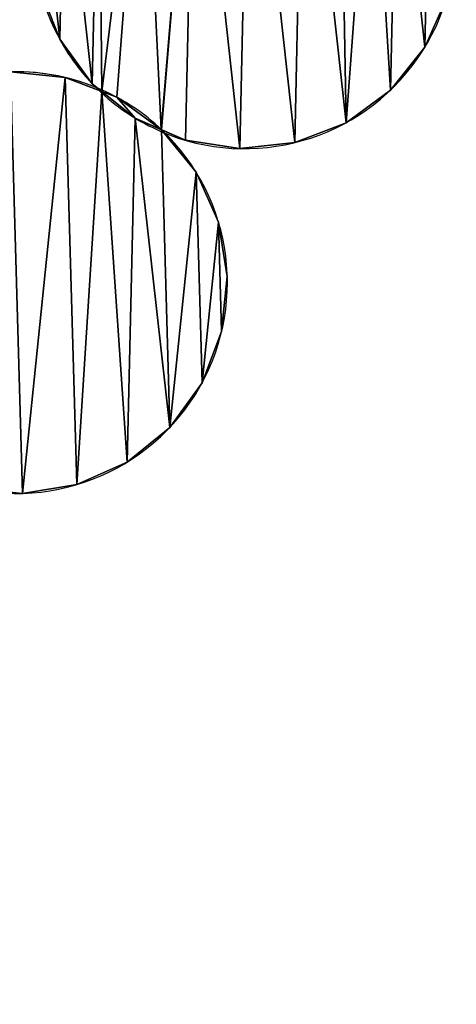
# Model space of a CAD drawing. Extents: x -47273 to 26953, y 893 to 62795.
# Drawn here: x 4693 to 4866, y 15079 to 15470 of the extents above; entities that cross this region are included whole.
import ezdxf

# ---------------------------------------------------------------- set-up
doc = ezdxf.new("R2010")
doc.units = 0
doc.layers.get('0').update_dxf_attribs({"color": 13, "linetype": 'CONTINUOUS'})

# ---------------------------------------------------------------- blocks, each defined once
blk = doc.blocks.new('COMPONENT_9')
mesh = blk.add_polyface()
corners = [(30672.2, 25579.4), (0, 0), (0, 25579.4), (30672.2, 0)]
mesh.append_faces([[corners[k] for k in face] for face in [(0, 1, 2), (1, 0, 3)]], dxfattribs={"vtx0": -1})
blk = doc.blocks.new('COMPONENT_11')
for p, q in [((598.92, 5992.56, 467.72), (598.92, 5992.56)), ((744.06, 5989.41, 467.72), (744.06, 5989.41)), ((601.12, 5977.37, 467.72), (601.12, 5977.37)), ((611.86, 5974.92, 467.72), (611.86, 5974.92)), ((730.37, 5972.35, 467.72), (730.37, 5972.35)), ((621.57, 5969.58, 467.72), (621.57, 5969.58)), ((628.93, 5961.22, 467.72), (628.93, 5961.22)), ((712.73, 5959.41, 467.72), (712.73, 5959.41)), ((639.3, 5956.76, 467.72), (639.3, 5956.76)), ((648.96, 5952.41, 467.72), (648.96, 5952.41)), ((692.33, 5951.47, 467.72), (692.33, 5951.47)), ((670.58, 5949.09, 467.72), (670.58, 5949.09)), ((653.11, 5939.79, 467.72), (653.11, 5939.79)), ((662.06, 5919.82, 467.72), (662.06, 5919.82)), ((665.53, 5898.22, 467.72), (665.53, 5898.22)), ((663.3, 5876.45, 467.72), (663.3, 5876.45)), ((655.51, 5856, 467.72), (655.51, 5856)), ((642.69, 5838.27, 467.72), (642.69, 5838.27)), ((625.72, 5824.46, 467.72), (625.72, 5824.46)), ((605.75, 5815.51, 467.72), (605.75, 5815.51)), ((584.14, 5812.04, 467.72), (584.14, 5812.04))]:
    blk.add_line(p, q)
for centre, start, end in [((672.4, 6032.89, 467.72), 63.0173, 208.7587), ((672.4, 6032.89, 467.72), 246.6268, 43.6188), ((672.4, 6032.89), 246.6268, 43.6188), ((672.4, 6032.89), 163.7587, 227.1536), ((672.4, 6032.89, 467.72), 208.7587, 227.1536), ((581.75, 5895.82, 467.72), 65.8966, 211.6381), ((581.75, 5895.82), 65.8966, 166.6381), ((672.4, 6032.89, 467.72), 227.1536, 246.6268), ((672.4, 6032.89), 227.1536, 246.6268), ((581.75, 5895.82, 467.72), 46.4982, 65.8966), ((581.75, 5895.82), 46.4982, 65.8966), ((581.75, 5895.82, 467.72), 249.5061, 46.4982), ((581.75, 5895.82), 249.5061, 46.4982)]:
    blk.add_arc(centre, 83.82, start, end)
at = {"color": 253}
mesh = blk.add_polyface(dxfattribs=at)
corners = [(591.92, 6056.33), (590.98, 6012.95), (588.6, 6034.7), (598.92, 5992.56), (600.73, 6076.36), (611.86, 5974.92), (614.43, 6093.43), (615.74, 5971.8), (632.07, 6106.37), (621.57, 5969.58), (639.3, 5956.76), (652.46, 6114.3), (639.43, 5956.6), (648.96, 5952.41), (670.58, 5949.09), (674.21, 6116.69), (692.33, 5951.47), (695.84, 6113.36), (712.73, 5959.41), (710.16, 6107.06), (722.8, 6095.83), (730.37, 5972.35), (733.06, 6090.69), (744.06, 5989.41), (745.88, 6073.21), (752.87, 6009.44), (753.81, 6052.82), (756.2, 6031.07)]
mesh.append_faces([[corners[k] for k in face] for face in [(0, 1, 2), (25, 26, 27)]], dxfattribs={"vtx0": -1, "color": 253})
mesh.append_faces([[corners[k] for k in face] for face in [(1, 0, 3), (3, 4, 5), (5, 6, 7), (7, 8, 9), (9, 8, 10), (10, 11, 12), (12, 11, 13), (13, 11, 14), (14, 15, 16), (16, 17, 18), (18, 20, 21), (21, 22, 23), (23, 24, 25)]], dxfattribs={"vtx0": -1, "vtx1": -1, "color": 253})
mesh.append_faces([[corners[k] for k in face] for face in [(3, 0, 4), (5, 4, 6), (7, 6, 8), (10, 8, 11), (14, 11, 15), (16, 15, 17), (18, 17, 19), (18, 19, 20), (21, 20, 22), (23, 22, 24), (25, 24, 26)]], dxfattribs={"vtx0": -1, "vtx2": -1, "color": 253})
at = {"color": 9}
mesh = blk.add_polyface(dxfattribs=at)
corners = [(590.98, 6012.95, 467.72), (591.92, 6056.33, 467.72), (588.6, 6034.7, 467.72), (598.92, 5992.56, 467.72), (600.73, 6076.36, 467.72), (611.86, 5974.92, 467.72), (614.43, 6093.43, 467.72), (615.74, 5971.8, 467.72), (632.07, 6106.37, 467.72), (621.57, 5969.58, 467.72), (639.3, 5956.76, 467.72), (652.46, 6114.3, 467.72), (639.43, 5956.6, 467.72), (648.96, 5952.41, 467.72), (670.58, 5949.09, 467.72), (674.21, 6116.69, 467.72), (692.33, 5951.47, 467.72), (695.84, 6113.36, 467.72), (712.73, 5959.41, 467.72), (710.16, 6107.06, 467.72), (722.8, 6095.83, 467.72), (730.37, 5972.35, 467.72), (733.06, 6090.69, 467.72), (744.06, 5989.41, 467.72), (745.88, 6073.21, 467.72), (752.87, 6009.44, 467.72), (753.81, 6052.82, 467.72), (756.2, 6031.07, 467.72)]
mesh.append_faces([[corners[k] for k in face] for face in [(0, 1, 2), (26, 25, 27)]], dxfattribs={"vtx0": -1, "color": 9})
mesh.append_faces([[corners[k] for k in face] for face in [(1, 3, 4), (4, 5, 6), (6, 7, 8), (8, 10, 11), (11, 14, 15), (15, 16, 17), (17, 18, 19), (19, 18, 20), (20, 21, 22), (22, 23, 24), (24, 25, 26)]], dxfattribs={"vtx0": -1, "vtx1": -1, "color": 9})
mesh.append_faces([[corners[k] for k in face] for face in [(1, 0, 3), (4, 3, 5), (6, 5, 7), (8, 7, 9), (8, 9, 10), (11, 10, 12), (11, 12, 13), (11, 13, 14), (15, 14, 16), (17, 16, 18), (20, 18, 21), (22, 21, 23), (24, 23, 25)]], dxfattribs={"vtx0": -1, "vtx2": -1, "color": 9})
at = {"color": 31}
mesh = blk.add_polyface(dxfattribs=at)
corners = [(590.98, 6012.95, 467.72), (598.92, 5992.56), (598.92, 5992.56, 467.72), (590.98, 6012.95)]
mesh.append_faces([[corners[k] for k in face] for face in [(0, 1, 2), (1, 0, 3)]], dxfattribs={"vtx0": -1, "color": 31})
mesh = blk.add_polyface(dxfattribs=at)
corners = [(752.87, 6009.44), (744.06, 5989.41, 467.72), (744.06, 5989.41), (752.87, 6009.44, 467.72)]
mesh.append_faces([[corners[k] for k in face] for face in [(0, 1, 2), (1, 0, 3)]], dxfattribs={"vtx0": -1, "color": 31})
mesh = blk.add_polyface(dxfattribs=at)
corners = [(598.92, 5992.56, 467.72), (611.86, 5974.92), (611.86, 5974.92, 467.72), (598.92, 5992.56)]
mesh.append_faces([[corners[k] for k in face] for face in [(0, 1, 2), (1, 0, 3)]], dxfattribs={"vtx0": -1, "color": 31})
mesh = blk.add_polyface(dxfattribs=at)
corners = [(730.37, 5972.35), (744.06, 5989.41, 467.72), (730.37, 5972.35, 467.72), (744.06, 5989.41)]
mesh.append_faces([[corners[k] for k in face] for face in [(0, 1, 2), (1, 0, 3)]], dxfattribs={"vtx0": -1, "color": 31})
at = {"color": 9}
mesh = blk.add_polyface(dxfattribs=at)
corners = [(501.44, 5871.82, 467.72), (500.2, 5915.19, 467.72), (497.96, 5893.43, 467.72), (507.99, 5935.64, 467.72), (510.39, 5851.85, 467.72), (520.81, 5953.37, 467.72), (524.2, 5834.88, 467.72), (537.78, 5967.18, 467.72), (528.23, 5831.97, 467.72), (534.16, 5830.04, 467.72), (552.51, 5818.13, 467.72), (557.75, 5976.13, 467.72), (552.65, 5817.98, 467.72), (562.38, 5814.27, 467.72), (579.35, 5979.61, 467.72), (584.14, 5812.04, 467.72), (601.12, 5977.37, 467.72), (605.75, 5815.51, 467.72), (615.74, 5971.8, 467.72), (625.72, 5824.46, 467.72), (628.93, 5961.22, 467.72), (642.69, 5838.27, 467.72), (639.43, 5956.6, 467.72), (653.11, 5939.79, 467.72), (655.51, 5856, 467.72), (662.06, 5919.82, 467.72), (663.3, 5876.45, 467.72), (665.53, 5898.22, 467.72)]
mesh.append_faces([[corners[k] for k in face] for face in [(0, 1, 2), (25, 26, 27)]], dxfattribs={"vtx0": -1, "color": 9})
mesh.append_faces([[corners[k] for k in face] for face in [(1, 0, 3), (3, 4, 5), (5, 6, 7), (7, 10, 11), (11, 13, 14), (14, 15, 16), (16, 17, 18), (18, 19, 20), (20, 21, 22), (22, 21, 23), (23, 24, 25)]], dxfattribs={"vtx0": -1, "vtx1": -1, "color": 9})
mesh.append_faces([[corners[k] for k in face] for face in [(3, 0, 4), (5, 4, 6), (7, 6, 8), (7, 8, 9), (7, 9, 10), (11, 10, 12), (11, 12, 13), (14, 13, 15), (16, 15, 17), (18, 17, 19), (20, 19, 21), (23, 21, 24), (25, 24, 26)]], dxfattribs={"vtx0": -1, "vtx2": -1, "color": 9})
at = {"color": 253}
mesh = blk.add_polyface(dxfattribs=at)
corners = [(500.2, 5915.19), (501.44, 5871.82), (497.96, 5893.43), (507.99, 5935.64), (510.39, 5851.85), (520.81, 5953.37), (524.2, 5834.88), (537.78, 5967.18), (528.23, 5831.97), (534.16, 5830.04), (552.51, 5818.13), (557.75, 5976.13), (552.65, 5817.98), (562.38, 5814.27), (579.35, 5979.61), (584.14, 5812.04), (601.12, 5977.37), (605.75, 5815.51), (615.74, 5971.8), (625.72, 5824.46), (628.93, 5961.22), (642.69, 5838.27), (639.43, 5956.6), (653.11, 5939.79), (655.51, 5856), (662.06, 5919.82), (663.3, 5876.45), (665.53, 5898.22)]
mesh.append_faces([[corners[k] for k in face] for face in [(0, 1, 2), (26, 25, 27)]], dxfattribs={"vtx0": -1, "color": 253})
mesh.append_faces([[corners[k] for k in face] for face in [(1, 3, 4), (4, 5, 6), (6, 7, 8), (8, 7, 9), (9, 7, 10), (10, 11, 12), (12, 11, 13), (13, 14, 15), (15, 16, 17), (17, 18, 19), (19, 20, 21), (21, 23, 24), (24, 25, 26)]], dxfattribs={"vtx0": -1, "vtx1": -1, "color": 253})
mesh.append_faces([[corners[k] for k in face] for face in [(1, 0, 3), (4, 3, 5), (6, 5, 7), (10, 7, 11), (13, 11, 14), (15, 14, 16), (17, 16, 18), (19, 18, 20), (21, 20, 22), (21, 22, 23), (24, 23, 25)]], dxfattribs={"vtx0": -1, "vtx2": -1, "color": 253})
at = {"color": 31}
mesh = blk.add_polyface(dxfattribs=at)
corners = [(579.35, 5979.61, 467.72), (601.12, 5977.37), (579.35, 5979.61), (601.12, 5977.37, 467.72)]
mesh.append_faces([[corners[k] for k in face] for face in [(0, 1, 2), (1, 0, 3)]], dxfattribs={"vtx0": -1, "color": 31})
mesh = blk.add_polyface(dxfattribs=at)
corners = [(601.12, 5977.37, 467.72), (615.74, 5971.8), (601.12, 5977.37), (621.57, 5969.58), (621.57, 5969.58, 467.72), (615.74, 5971.8, 467.72)]
mesh.append_faces([[corners[k] for k in face] for face in [(0, 1, 2), (4, 0, 5)]], dxfattribs={"vtx0": -1, "color": 31})
mesh.append_faces([[corners[k] for k in face] for face in [(1, 0, 3), (3, 0, 4)]], dxfattribs={"vtx0": -1, "vtx1": -1, "color": 31})
mesh = blk.add_polyface(dxfattribs=at)
corners = [(628.93, 5961.22, 467.72), (615.74, 5971.8), (628.93, 5961.22), (611.86, 5974.92), (611.86, 5974.92, 467.72), (615.74, 5971.8, 467.72)]
mesh.append_faces([[corners[k] for k in face] for face in [(0, 1, 2), (4, 0, 5)]], dxfattribs={"vtx0": -1, "color": 31})
mesh.append_faces([[corners[k] for k in face] for face in [(1, 0, 3), (3, 0, 4)]], dxfattribs={"vtx0": -1, "vtx1": -1, "color": 31})
at = {"color": 253}
mesh = blk.add_polyface(dxfattribs=at)
corners = [(628.93, 5961.22, 467.72), (621.57, 5969.58, 467.72), (615.74, 5971.8, 467.72), (639.3, 5956.76, 467.72), (639.43, 5956.6, 467.72)]
mesh.append_faces([[corners[k] for k in face] for face in [(0, 1, 2), (3, 0, 4)]], dxfattribs={"vtx0": -1, "color": 253})
mesh.append_faces([[corners[k] for k in face] for face in [(1, 0, 3)]], dxfattribs={"vtx0": -1, "vtx1": -1, "color": 253})
mesh = blk.add_polyface(dxfattribs=at)
corners = [(621.57, 5969.58), (628.93, 5961.22), (615.74, 5971.8), (639.3, 5956.76), (639.43, 5956.6)]
mesh.append_faces([[corners[k] for k in face] for face in [(0, 1, 2), (1, 3, 4)]], dxfattribs={"vtx0": -1, "color": 253})
mesh.append_faces([[corners[k] for k in face] for face in [(1, 0, 3)]], dxfattribs={"vtx0": -1, "vtx2": -1, "color": 253})
at = {"color": 31}
mesh = blk.add_polyface(dxfattribs=at)
corners = [(730.37, 5972.35, 467.72), (712.73, 5959.41), (730.37, 5972.35), (712.73, 5959.41, 467.72)]
mesh.append_faces([[corners[k] for k in face] for face in [(0, 1, 2), (1, 0, 3)]], dxfattribs={"vtx0": -1, "color": 31})
mesh = blk.add_polyface(dxfattribs=at)
corners = [(621.57, 5969.58, 467.72), (639.3, 5956.76), (621.57, 5969.58), (639.3, 5956.76, 467.72)]
mesh.append_faces([[corners[k] for k in face] for face in [(0, 1, 2), (1, 0, 3)]], dxfattribs={"vtx0": -1, "color": 31})
mesh = blk.add_polyface(dxfattribs=at)
corners = [(648.96, 5952.41, 467.72), (639.43, 5956.6), (648.96, 5952.41), (628.93, 5961.22), (628.93, 5961.22, 467.72), (639.43, 5956.6, 467.72)]
mesh.append_faces([[corners[k] for k in face] for face in [(0, 1, 2), (4, 0, 5)]], dxfattribs={"vtx0": -1, "color": 31})
mesh.append_faces([[corners[k] for k in face] for face in [(1, 0, 3), (3, 0, 4)]], dxfattribs={"vtx0": -1, "vtx1": -1, "color": 31})
mesh = blk.add_polyface(dxfattribs=at)
corners = [(712.73, 5959.41, 467.72), (692.33, 5951.47), (712.73, 5959.41), (692.33, 5951.47, 467.72)]
mesh.append_faces([[corners[k] for k in face] for face in [(0, 1, 2), (1, 0, 3)]], dxfattribs={"vtx0": -1, "color": 31})
mesh = blk.add_polyface(dxfattribs=at)
corners = [(639.43, 5956.6), (653.11, 5939.79, 467.72), (653.11, 5939.79), (639.43, 5956.6, 467.72), (639.3, 5956.76), (639.3, 5956.76, 467.72)]
mesh.append_faces([[corners[k] for k in face] for face in [(0, 1, 2), (3, 4, 5)]], dxfattribs={"vtx0": -1, "color": 31})
mesh.append_faces([[corners[k] for k in face] for face in [(1, 0, 3)]], dxfattribs={"vtx0": -1, "vtx1": -1, "color": 31})
mesh.append_faces([[corners[k] for k in face] for face in [(3, 0, 4)]], dxfattribs={"vtx0": -1, "vtx2": -1, "color": 31})
mesh = blk.add_polyface(dxfattribs=at)
corners = [(670.58, 5949.09, 467.72), (648.96, 5952.41), (670.58, 5949.09), (648.96, 5952.41, 467.72)]
mesh.append_faces([[corners[k] for k in face] for face in [(0, 1, 2), (1, 0, 3)]], dxfattribs={"vtx0": -1, "color": 31})
mesh = blk.add_polyface(dxfattribs=at)
corners = [(692.33, 5951.47, 467.72), (670.58, 5949.09), (692.33, 5951.47), (670.58, 5949.09, 467.72)]
mesh.append_faces([[corners[k] for k in face] for face in [(0, 1, 2), (1, 0, 3)]], dxfattribs={"vtx0": -1, "color": 31})
mesh = blk.add_polyface(dxfattribs=at)
corners = [(653.11, 5939.79), (662.06, 5919.82, 467.72), (662.06, 5919.82), (653.11, 5939.79, 467.72)]
mesh.append_faces([[corners[k] for k in face] for face in [(0, 1, 2), (1, 0, 3)]], dxfattribs={"vtx0": -1, "color": 31})
mesh = blk.add_polyface(dxfattribs=at)
corners = [(662.06, 5919.82), (665.53, 5898.22, 467.72), (665.53, 5898.22), (662.06, 5919.82, 467.72)]
mesh.append_faces([[corners[k] for k in face] for face in [(0, 1, 2), (1, 0, 3)]], dxfattribs={"vtx0": -1, "color": 31})
mesh = blk.add_polyface(dxfattribs=at)
corners = [(663.3, 5876.45), (665.53, 5898.22, 467.72), (663.3, 5876.45, 467.72), (665.53, 5898.22)]
mesh.append_faces([[corners[k] for k in face] for face in [(0, 1, 2), (1, 0, 3)]], dxfattribs={"vtx0": -1, "color": 31})
mesh = blk.add_polyface(dxfattribs=at)
corners = [(663.3, 5876.45), (655.51, 5856, 467.72), (655.51, 5856), (663.3, 5876.45, 467.72)]
mesh.append_faces([[corners[k] for k in face] for face in [(0, 1, 2), (1, 0, 3)]], dxfattribs={"vtx0": -1, "color": 31})
mesh = blk.add_polyface(dxfattribs=at)
corners = [(655.51, 5856), (642.69, 5838.27, 467.72), (642.69, 5838.27), (655.51, 5856, 467.72)]
mesh.append_faces([[corners[k] for k in face] for face in [(0, 1, 2), (1, 0, 3)]], dxfattribs={"vtx0": -1, "color": 31})
mesh = blk.add_polyface(dxfattribs=at)
corners = [(642.69, 5838.27, 467.72), (625.72, 5824.46), (642.69, 5838.27), (625.72, 5824.46, 467.72)]
mesh.append_faces([[corners[k] for k in face] for face in [(0, 1, 2), (1, 0, 3)]], dxfattribs={"vtx0": -1, "color": 31})
mesh = blk.add_polyface(dxfattribs=at)
corners = [(625.72, 5824.46, 467.72), (605.75, 5815.51), (625.72, 5824.46), (605.75, 5815.51, 467.72)]
mesh.append_faces([[corners[k] for k in face] for face in [(0, 1, 2), (1, 0, 3)]], dxfattribs={"vtx0": -1, "color": 31})
mesh = blk.add_polyface(dxfattribs=at)
corners = [(584.14, 5812.04, 467.72), (562.38, 5814.27), (584.14, 5812.04), (562.38, 5814.27, 467.72)]
mesh.append_faces([[corners[k] for k in face] for face in [(0, 1, 2), (1, 0, 3)]], dxfattribs={"vtx0": -1, "color": 31})
mesh = blk.add_polyface(dxfattribs=at)
corners = [(605.75, 5815.51, 467.72), (584.14, 5812.04), (605.75, 5815.51), (584.14, 5812.04, 467.72)]
mesh.append_faces([[corners[k] for k in face] for face in [(0, 1, 2), (1, 0, 3)]], dxfattribs={"vtx0": -1, "color": 31})

msp = doc.modelspace()

# ---------------------------------------------------------------- block references
at = {"xscale": 2.42, "yscale": 2.42}
msp.add_blockref('COMPONENT_9', (-47273.44, 892.68), dxfattribs=at)
at = {"color": 9}
msp.add_blockref('COMPONENT_11', (4109.82, 9469.94), dxfattribs=at)

doc.saveas('drawing.dxf')
